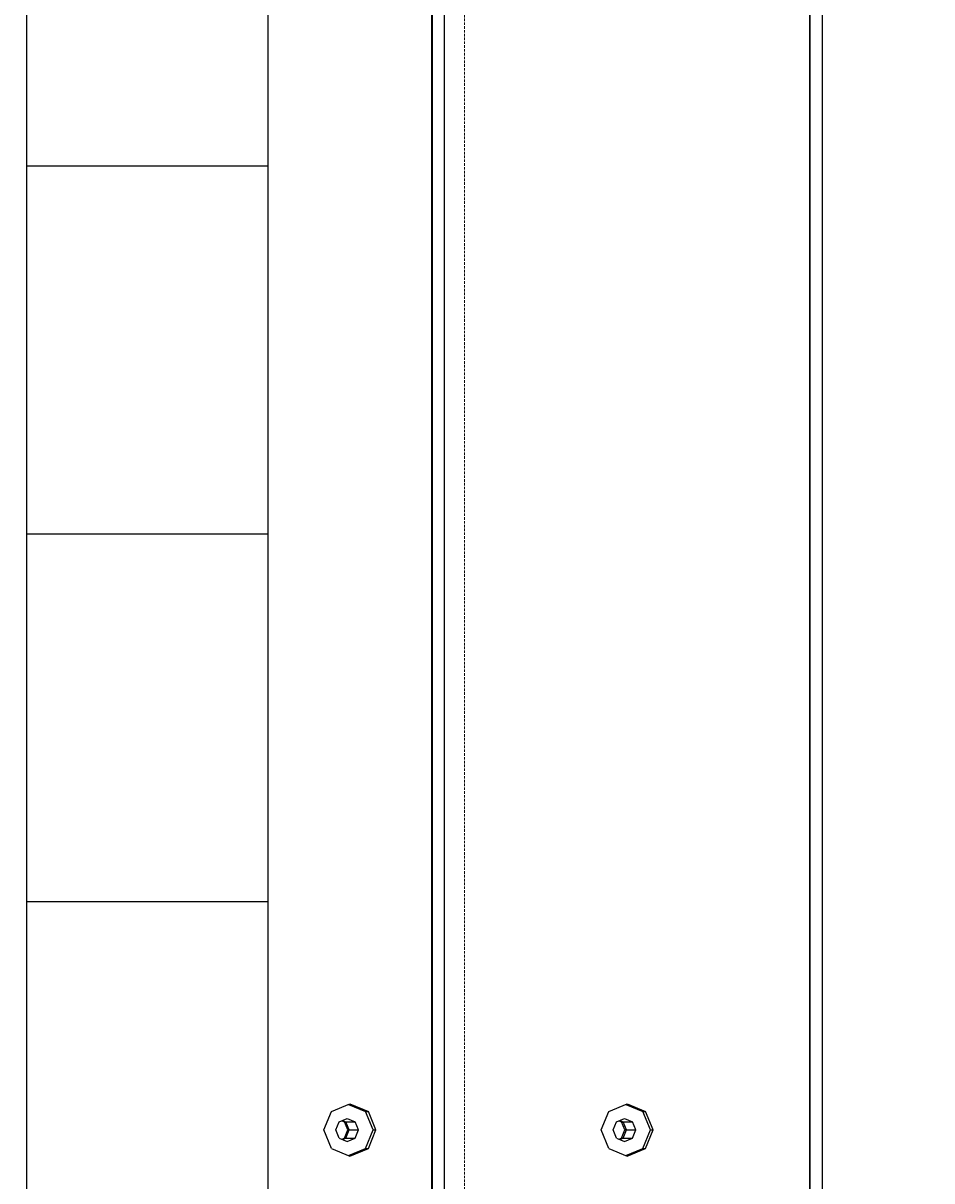
# Model space of a CAD drawing. Units: millimetres. Extents: x -17671 to -10164, y -913 to 7543.
# Drawn here: x -12809 to -12451, y 2518 to 2974 of the extents above; entities that cross this region are included whole.
import ezdxf

# ---------------------------------------------------------------- set-up
doc = ezdxf.new("R2010")
doc.units = ezdxf.units.MM
doc.linetypes.add('DASHEDX2', pattern=[1.5, 1, -0.5])
for name, color, linetype in [('BALKEN', 32, 'Continuous'), ('HILFSBAUTEIL', 7, 'Continuous'), ('STAB', 7, 'Continuous')]:
    doc.layers.add(name, color=color, linetype=linetype)
doc.layers.add('BEMASSUNG-SH', color=7, linetype='Continuous', lineweight=9)
doc.layers.add('Dach', color=1, linetype='DASHEDX2', lineweight=9)
doc.styles.add('ARIAL', font='arial.ttf')
doc.dimstyles.new('SH', dxfattribs={"dimtxt": 3, "dimasz": 0.18, "dimexe": 1, "dimexo": 2, "dimgap": 0.09, "dimtad": 1, "dimlfac": 0.001, "dimzin": 0, "dimtxsty": 'ARIAL', "dimtsz": 1, "dimcen": 0.09, "dimdle": 1, "dimadec": 0, "dimazin": 0, "dimtfac": 1, "dimtdec": 4, "dimtofl": 0, "dimtmove": 0, "dimatfit": 3, "dimfxl": 10, "dimfxlon": 1, "dimtolj": 1, "dimtzin": 0, "dimarcsym": 0})

# ---------------------------------------------------------------- blocks, each defined once
blk = doc.blocks.new('*D39')
at = {"layer": 'BEMASSUNG-SH', "color": 0, "lineweight": -2}
for p, q in [((-16709.51, 7399.66), (-16809.51, 7299.66)), ((-16759.51, 6849.66), (-16759.51, 7399.66)), ((-11496.2, 7299.66), (-11396.2, 7399.66)), ((-11446.2, 6849.66), (-11446.2, 7399.66)), ((-16809.51, 7349.66), (-11396.2, 7349.66))]:
    blk.add_line(p, q, dxfattribs=at)
at = {"layer": 'Defpoints', "color": 0}
for p in [(-11446.2, 7349.66), (-16759.51, 2540.56), (-11446.2, 2537.7)]:
    blk.add_point(p, dxfattribs=at)
at = {"layer": 'BEMASSUNG-SH', "color": 0, "insert": (-14102.85, 7444.23), "char_height": 150, "attachment_point": 5, "style": 'ARIAL'}
blk.add_mtext('\\A1;5,31', dxfattribs=at)

msp = doc.modelspace()

# ---------------------------------------------------------------- linework, layer by layer
at = {"layer": 'BALKEN'}
for p, q in [((-12712.307, 1937.699), (-12712.307, 3137.698)), ((-12647.769, 1937.699), (-12647.767, 3137.698)), ((-12647.569, 1937.699), (-12647.569, 3137.698)), ((-12642.805, 1937.699), (-12642.805, 3137.698)), ((-12498.837, 1937.699), (-12498.837, 3137.698)), ((-12498.636, 1937.699), (-12498.636, 3137.698)), ((-12493.872, 1937.699), (-12493.872, 3137.698)), ((-12687.289, 2545.003), (-12680.037, 2548.029)), ((-12680.573, 2547.805), (-12673.856, 2545.003)), ((-12680.037, 2548.029), (-12672.785, 2545.003)), ((-12578.073, 2545.003), (-12570.821, 2548.028)), ((-12571.357, 2547.805), (-12564.64, 2545.003)), ((-12570.821, 2548.028), (-12563.568, 2545.003)), ((-12690.294, 2537.699), (-12687.289, 2545.003)), ((-12684.268, 2540.881), (-12681.109, 2542.199)), ((-12682.955, 2541.429), (-12681.642, 2540.881)), ((-12681.109, 2542.199), (-12677.95, 2540.881)), ((-12673.856, 2545.003), (-12672.785, 2545.003)), ((-12670.852, 2537.699), (-12673.856, 2545.003)), ((-12669.781, 2537.699), (-12672.785, 2545.003)), ((-12581.077, 2537.698), (-12578.073, 2545.003)), ((-12575.052, 2540.88), (-12571.893, 2542.198)), ((-12573.739, 2541.428), (-12572.425, 2540.88)), ((-12571.893, 2542.198), (-12568.733, 2540.88)), ((-12564.64, 2545.003), (-12563.568, 2545.003)), ((-12561.636, 2537.698), (-12564.64, 2545.003)), ((-12560.564, 2537.698), (-12563.568, 2545.003)), ((-12687.289, 2530.394), (-12690.294, 2537.699)), ((-12685.577, 2537.699), (-12684.268, 2540.881)), ((-12684.268, 2534.517), (-12685.577, 2537.699)), ((-12681.642, 2540.881), (-12677.95, 2540.881)), ((-12680.333, 2537.699), (-12681.642, 2540.881)), ((-12681.642, 2534.517), (-12680.333, 2537.699)), ((-12680.333, 2537.699), (-12676.641, 2537.699)), ((-12676.641, 2537.699), (-12677.95, 2540.881)), ((-12677.95, 2534.517), (-12676.641, 2537.699)), ((-12673.856, 2530.394), (-12670.852, 2537.699)), ((-12672.785, 2530.394), (-12669.781, 2537.699)), ((-12670.852, 2537.699), (-12669.781, 2537.699)), ((-12578.073, 2530.394), (-12581.077, 2537.698)), ((-12576.361, 2537.698), (-12575.052, 2540.88)), ((-12575.052, 2534.516), (-12576.361, 2537.698)), ((-12572.425, 2540.88), (-12568.733, 2540.88)), ((-12571.117, 2537.698), (-12572.425, 2540.88)), ((-12572.425, 2534.516), (-12571.117, 2537.698)), ((-12571.117, 2537.698), (-12567.425, 2537.698)), ((-12567.425, 2537.698), (-12568.733, 2540.88)), ((-12568.733, 2534.516), (-12567.425, 2537.698)), ((-12564.64, 2530.394), (-12561.636, 2537.698)), ((-12563.568, 2530.394), (-12560.564, 2537.698)), ((-12561.636, 2537.698), (-12560.564, 2537.698)), ((-12684.268, 2534.517), (-12681.109, 2533.199)), ((-12682.955, 2533.969), (-12681.642, 2534.517)), ((-12681.642, 2534.517), (-12677.95, 2534.517)), ((-12681.109, 2533.199), (-12677.95, 2534.517)), ((-12575.052, 2534.516), (-12571.893, 2533.198)), ((-12573.739, 2533.969), (-12572.425, 2534.516)), ((-12572.425, 2534.516), (-12568.733, 2534.516)), ((-12571.893, 2533.198), (-12568.733, 2534.516)), ((-12687.289, 2530.394), (-12680.037, 2527.369)), ((-12680.573, 2527.592), (-12673.856, 2530.394)), ((-12680.037, 2527.369), (-12672.785, 2530.394)), ((-12673.856, 2530.394), (-12672.785, 2530.394)), ((-12578.073, 2530.394), (-12570.821, 2527.368)), ((-12571.357, 2527.592), (-12564.64, 2530.394)), ((-12570.821, 2527.368), (-12563.568, 2530.394)), ((-12564.64, 2530.394), (-12563.568, 2530.394))]:
    msp.add_line(p, q, dxfattribs=at)
at = {"layer": 'Dach', "color": 1, "linetype": 'DASHEDX2'}
msp.add_lwpolyline([(-12634.844, 3191.695), (-12634.844, 1883.701, -0.4142136), (-12758.47, 1751.134), (-13920.222, 1751.134, -0.4142136), (-14043.848, 1883.701), (-14043.848, 3191.695, -0.4142136), (-13920.222, 3324.262), (-12758.47, 3324.262, -0.4142136)], format="xyb", close=True, dxfattribs=at)
at = {"layer": 'HILFSBAUTEIL'}
for p, q in [((-12647.769, 2562.699), (-12647.569, 2562.699)), ((-12498.837, 2562.699), (-12498.636, 2562.699)), ((-12683.253, 2541.304), (-12682.237, 2540.881)), ((-12574.036, 2541.304), (-12573.021, 2540.88)), ((-12682.237, 2540.881), (-12681.642, 2540.881)), ((-12680.928, 2537.699), (-12682.237, 2540.881)), ((-12682.237, 2534.517), (-12680.928, 2537.699)), ((-12680.928, 2537.699), (-12680.333, 2537.699)), ((-12573.021, 2540.88), (-12572.425, 2540.88)), ((-12571.712, 2537.698), (-12573.021, 2540.88)), ((-12573.021, 2534.516), (-12571.712, 2537.698)), ((-12571.712, 2537.698), (-12571.117, 2537.698)), ((-12683.253, 2534.093), (-12682.237, 2534.517)), ((-12682.237, 2534.517), (-12681.642, 2534.517)), ((-12574.036, 2534.093), (-12573.021, 2534.516)), ((-12573.021, 2534.516), (-12572.425, 2534.516))]:
    msp.add_line(p, q, dxfattribs=at)
at = {"layer": 'STAB', "color": 32}
for p, q in [((-12807.307, 1842.698), (-12807.307, 3232.698)), ((-12807.307, 2917.7), (-12712.307, 2917.7)), ((-12807.307, 2772.7), (-12712.307, 2772.7)), ((-12807.307, 2627.7), (-12712.307, 2627.7))]:
    msp.add_line(p, q, dxfattribs=at)

# ---------------------------------------------------------------- dimensions: what is measured, and where the dimension line sits
at = {"layer": 'BEMASSUNG-SH'}
dim = msp.add_linear_dim(base=(-11446.198, 7349.656), p1=(-16759.509, 2540.558), p2=(-11446.198, 2537.699), dimstyle='SH', override={"dimscale": 0}, dxfattribs=at)
dim.commit()
dim.dimension.update_dxf_attribs({"geometry": '*D39', "text_midpoint": (-14102.853, 7444.231)})

doc.saveas('drawing.dxf')
